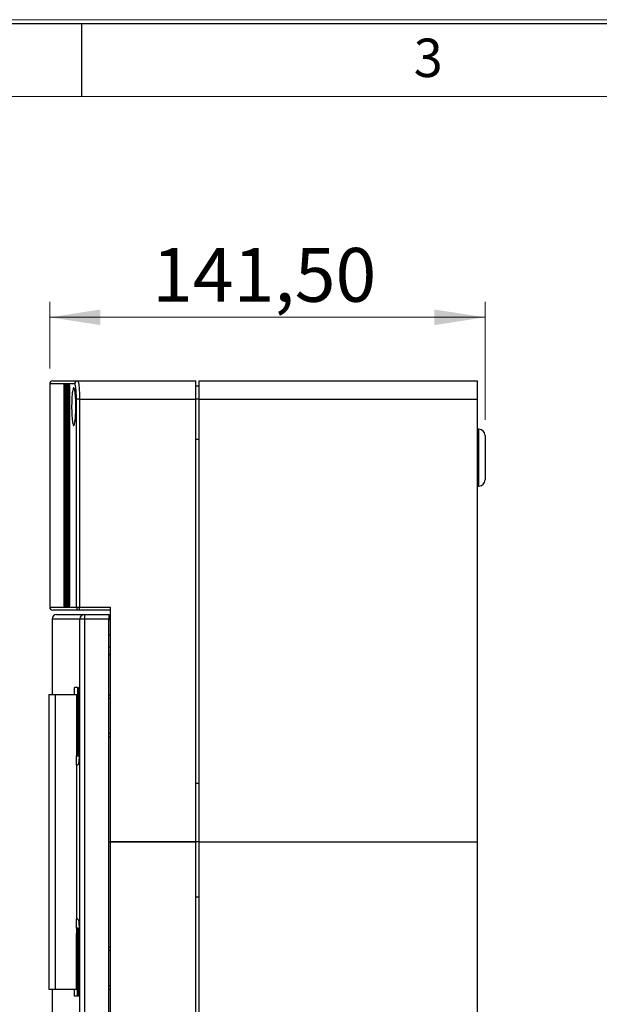
# Model space of a CAD drawing. Units: millimetres. Extents: x 11 to 205, y 5 to 292.
# Drawn here: x 106 to 144, y 228 to 292 of the extents above; entities that cross this region are included whole.
import ezdxf

# ---------------------------------------------------------------- set-up
doc = ezdxf.new("R2010")
doc.units = ezdxf.units.MM
doc.layers.add('RAHMEN', color=7, linetype='Continuous')
doc.styles.add('SLDTEXTSTYLE0', font='TXT', dxfattribs={"width": 0.75})
doc.dimstyles.new('SLDDIMSTYLE2', dxfattribs={"dimtxt": 3.5, "dimasz": 3.302, "dimexe": 0, "dimexo": 0.0625, "dimgap": 0.875, "dimtad": 1, "dimlfac": 5, "dimrnd": 1e-09, "dimzin": 12, "dimdsep": 46, "dimtxsty": 'SLDTEXTSTYLE0', "dimsah": 1, "dimcen": 0.09, "dimadec": 0, "dimazin": 3, "dimtfac": 1, "dimtmove": 0, "dimatfit": 0, "dimfxl": 1, "dimfrac": 2, "dimtolj": 1, "dimtzin": 12, "dimarcsym": 0})

# ---------------------------------------------------------------- blocks, each defined once
blk = doc.blocks.new('_D_10')
at = {"color": 7, "linetype": 'Continuous', "lineweight": 18}
for p, q in [((107.919, 269.307), (107.919, 273.638)), ((136.229, 265.957), (136.229, 273.638)), ((107.919, 272.638), (136.229, 272.638))]:
    blk.add_line(p, q, dxfattribs=at)
for points in [[(107.919, 272.638), (111.221, 272.13), (111.221, 273.146)], [(136.229, 272.638), (132.927, 273.146), (132.927, 272.13)]]:
    blk.add_solid(points, dxfattribs=at)
at = {"color": 7, "linetype": 'Continuous', "lineweight": 18, "insert": (114.576, 277.149), "char_height": 3.5, "attachment_point": 1, "style": 'SLDTEXTSTYLE0'}
blk.add_mtext('141,50', dxfattribs=at)

msp = doc.modelspace()

# ---------------------------------------------------------------- linework, layer by layer
at = {"color": 7, "linetype": 'Continuous', "lineweight": 25}
for p, q in [((108.1195, 268.5071), (109.7423, 268.5071)), ((109.7423, 268.5071), (117.4295, 268.5071)), ((117.4295, 267.3071), (117.4295, 268.5071)), ((117.6295, 268.5071), (135.7295, 268.5071)), ((117.6295, 267.3071), (117.6295, 268.5071)), ((135.7295, 267.3071), (135.7295, 268.5071)), ((107.9195, 268.3071), (107.9195, 253.7871)), ((108.8622, 253.9871), (108.8622, 268.1071)), ((108.9009, 268.1071), (108.9009, 253.9871)), ((108.9319, 253.9871), (108.9319, 268.1071)), ((108.972, 268.1071), (108.972, 253.9871)), ((109.0041, 253.9871), (109.0041, 268.1071)), ((109.0456, 268.1071), (109.0456, 253.9871)), ((109.0788, 253.9871), (109.0788, 268.1071)), ((109.1216, 268.1071), (109.1216, 253.9871)), ((109.1559, 253.9871), (109.1559, 268.1071)), ((109.2002, 268.1071), (109.2002, 253.9871)), ((117.6295, 268.1671), (117.4295, 268.1671)), ((109.8574, 267.3071), (109.6587, 267.3071)), ((109.6587, 253.7871), (109.6587, 267.3071)), ((109.8574, 267.3071), (109.8574, 253.7871)), ((109.8574, 267.3071), (117.4295, 267.3071)), ((117.4295, 238.5071), (117.4295, 267.3071)), ((117.6295, 267.3071), (117.4295, 267.3071)), ((117.6295, 267.3071), (135.7295, 267.3071)), ((117.6295, 238.5071), (117.6295, 267.3071)), ((135.7295, 238.5071), (135.7295, 267.3071)), ((135.8295, 265.3571), (135.7295, 265.3571)), ((117.4295, 264.7071), (117.6295, 264.7071)), ((136.2295, 264.9571), (136.2295, 262.0571)), ((135.7295, 261.6571), (135.8295, 261.6571)), ((109.6587, 253.7871), (109.8574, 253.7871)), ((109.8574, 253.7871), (111.8795, 253.7871)), ((109.8574, 253.5871), (109.8574, 253.7871)), ((111.8795, 238.5071), (111.8795, 253.7871)), ((109.8574, 253.5871), (108.1195, 253.5871)), ((108.3705, 253.3071), (110.1858, 253.3071)), ((111.8795, 253.5871), (109.8574, 253.5871)), ((110.1858, 253.3071), (110.1858, 253.0071)), ((110.1858, 253.3071), (111.7705, 253.3071)), ((111.7705, 253.3071), (111.7705, 253.0071)), ((108.0705, 253.0071), (108.0705, 248.1071)), ((110.1858, 253.0071), (109.888, 253.0071)), ((109.888, 224.0071), (109.888, 253.0071)), ((111.7705, 253.0071), (110.1858, 253.0071)), ((110.1858, 253.0071), (110.1858, 224.0071)), ((111.7705, 224.0071), (111.7705, 253.0071)), ((111.7705, 252.9871), (111.8795, 252.9871)), ((111.7705, 251.2071), (111.8795, 251.2071)), ((111.8795, 250.6253), (111.7705, 250.7159)), ((109.7324, 248.5471), (109.5369, 248.5471)), ((109.5369, 248.1071), (109.5369, 248.5471)), ((109.7324, 248.5471), (109.7324, 244.4471)), ((109.7725, 248.5471), (109.8445, 248.5471)), ((109.7725, 244.4071), (109.7725, 248.5471)), ((109.8445, 248.5471), (109.8445, 244.4071)), ((107.8697, 248.1071), (107.8697, 228.9071)), ((107.8697, 248.1071), (108.2817, 248.1071)), ((108.2817, 248.1071), (108.2817, 228.9071)), ((108.2817, 248.1071), (109.6697, 248.1071)), ((109.6697, 248.1071), (109.6697, 244.4471)), ((109.6697, 248.1071), (109.7324, 248.1071)), ((111.7705, 248.0871), (111.8795, 248.0871)), ((111.8795, 247.8321), (111.7705, 247.8321)), ((111.7705, 245.5821), (111.8795, 245.5821)), ((111.8795, 245.3271), (111.7705, 245.3271)), ((109.6697, 244.4471), (109.6697, 244.1071)), ((109.7324, 244.4471), (109.6697, 244.4471)), ((109.6697, 244.1071), (109.7371, 244.1071)), ((109.6697, 243.5071), (109.6697, 244.1071)), ((109.7371, 244.1071), (109.8382, 244.1071)), ((109.6697, 243.5071), (109.6697, 233.5071)), ((109.7371, 243.5071), (109.6697, 243.5071)), ((117.6295, 242.3071), (117.4295, 242.3071)), ((111.7705, 238.5071), (111.8695, 238.5071)), ((117.4295, 238.5071), (111.8695, 238.5071)), ((111.8695, 208.5071), (111.8695, 238.5071)), ((111.8795, 238.5071), (117.4295, 238.5071)), ((117.4295, 208.5071), (117.4295, 238.5071)), ((117.6295, 238.5071), (117.4295, 238.5071)), ((117.6295, 208.5071), (117.6295, 238.5071)), ((117.6295, 238.5071), (135.7295, 238.5071)), ((135.7295, 208.5071), (135.7295, 238.5071)), ((117.6295, 234.9071), (117.4295, 234.9071)), ((109.6697, 233.5071), (109.7371, 233.5071)), ((109.6697, 232.9071), (109.6697, 233.5071)), ((109.6697, 232.9071), (109.6697, 232.5671)), ((109.7371, 232.9071), (109.6697, 232.9071)), ((109.7324, 232.5671), (109.6697, 232.5671)), ((109.6697, 228.9071), (109.6697, 232.5671)), ((109.7324, 228.4671), (109.7324, 232.5671)), ((109.7371, 232.9071), (109.8367, 232.9071)), ((109.7725, 228.4671), (109.7725, 232.6071)), ((109.8445, 232.6071), (109.8445, 228.4671)), ((111.7705, 231.6871), (111.8695, 231.6871)), ((111.8695, 231.4371), (111.7705, 231.4371)), ((108.2817, 228.9071), (107.8697, 228.9071)), ((108.0705, 228.9071), (108.0705, 224.0071)), ((109.6697, 228.9071), (108.2817, 228.9071)), ((109.5369, 228.4671), (109.5369, 228.9071)), ((109.6697, 228.9071), (109.7324, 228.9071)), ((111.7705, 229.1771), (111.8695, 229.1771)), ((111.7705, 228.9271), (111.8695, 228.9271)), ((109.7324, 228.4671), (109.5369, 228.4671)), ((109.8445, 228.4671), (109.7725, 228.4671))]:
    msp.add_line(p, q, dxfattribs=at)
at = {"color": 8, "linetype": 'Continuous', "lineweight": 25}
for p, q in [((109.5436, 268.3071), (107.9195, 268.3071)), ((108.9009, 268.1071), (108.8622, 268.1071)), ((108.972, 268.1071), (108.9319, 268.1071)), ((109.0456, 268.1071), (109.0041, 268.1071)), ((109.1216, 268.1071), (109.0788, 268.1071)), ((109.2002, 268.1071), (109.1559, 268.1071)), ((135.8295, 261.6571), (135.8295, 265.3571)), ((107.9195, 253.7871), (109.6587, 253.7871)), ((108.8622, 253.9871), (108.9009, 253.9871)), ((108.9319, 253.9871), (108.972, 253.9871)), ((109.0041, 253.9871), (109.0456, 253.9871)), ((109.0788, 253.9871), (109.1216, 253.9871)), ((109.1559, 253.9871), (109.2002, 253.9871)), ((109.888, 253.0071), (108.0705, 253.0071)), ((111.7705, 251.9871), (111.8795, 251.9871)), ((109.7725, 244.4071), (109.8445, 244.4071)), ((109.7725, 232.6071), (109.8445, 232.6071))]:
    msp.add_line(p, q, dxfattribs=at)
at = {"color": 7, "linetype": 'Continuous', "lineweight": 25}
for centre, radius, start, end in [((108.1195, 268.3071), 0.2, 90, 180), ((109.743, 268.3078), 0.1994, 90.182503, 180.181348), ((135.8295, 264.9571), 0.4, 0, 90), ((135.8295, 262.0571), 0.4, 270, 0), ((108.1195, 253.7871), 0.2, 180, 270), ((109.8581, 253.7865), 0.1993, 179.805797, 269.804471), ((108.3705, 253.0071), 0.3, 90, 180), ((110.1869, 253.0083), 0.2989, 90.214843, 180.213244)]:
    msp.add_arc(centre, radius, start, end, dxfattribs=at)
for points, knots in [([(109.7423, 268.5071), (109.7487, 268.5039), (109.7615, 268.4973), (109.7802, 268.4445), (109.7981, 268.3608), (109.8143, 268.247), (109.8286, 268.1053), (109.8404, 267.9422), (109.8494, 267.7596), (109.8545, 267.589), (109.857, 267.4363), (109.8573, 267.3504), (109.8574, 267.3071)], [0, 0, 0, 0, 0.1066069, 0.216311, 0.3229608, 0.432727, 0.539145, 0.6486865, 0.7545086, 0.863428, 0.9313156, 1, 1, 1, 1]), ([(108.8622, 268.1071), (108.8624, 268.1246), (108.8627, 268.1594), (108.865, 268.2057), (108.8689, 268.2462), (108.875, 268.277), (108.8819, 268.2834), (108.8887, 268.2724), (108.8941, 268.2474), (108.8984, 268.202), (108.9006, 268.154), (108.9008, 268.1208), (108.9009, 268.1071)], [0, 0, 0, 0, 0.0828016, 0.1654874, 0.2502682, 0.366768, 0.5319722, 0.6210745, 0.7491545, 0.8419038, 0.9350462, 1, 1, 1, 1]), ([(108.9319, 268.1071), (108.9321, 268.1246), (108.9324, 268.1594), (108.9348, 268.2057), (108.9388, 268.2462), (108.9452, 268.277), (108.9523, 268.2834), (108.9594, 268.2724), (108.965, 268.2474), (108.9694, 268.202), (108.9717, 268.154), (108.9719, 268.1208), (108.972, 268.1071)], [0, 0, 0, 0, 0.0828016, 0.1654874, 0.2502682, 0.366768, 0.5319722, 0.6210745, 0.7491545, 0.8419038, 0.9350462, 1, 1, 1, 1]), ([(109.0041, 268.1071), (109.0043, 268.1246), (109.0046, 268.1594), (109.0071, 268.2057), (109.0112, 268.2462), (109.0179, 268.277), (109.0252, 268.2834), (109.0325, 268.2724), (109.0383, 268.2474), (109.0428, 268.202), (109.0452, 268.154), (109.0455, 268.1208), (109.0456, 268.1071)], [0, 0, 0, 0, 0.0828016, 0.1654874, 0.2502682, 0.366768, 0.5319722, 0.6210745, 0.7491545, 0.8419038, 0.9350462, 1, 1, 1, 1]), ([(109.0788, 268.1071), (109.079, 268.1246), (109.0793, 268.1594), (109.0819, 268.2057), (109.0861, 268.2462), (109.093, 268.277), (109.1005, 268.2834), (109.1082, 268.2724), (109.1141, 268.2474), (109.1188, 268.202), (109.1213, 268.154), (109.1215, 268.1208), (109.1216, 268.1071)], [0, 0, 0, 0, 0.0828016, 0.1654874, 0.2502682, 0.366768, 0.5319722, 0.6210745, 0.7491545, 0.8419038, 0.9350462, 1, 1, 1, 1]), ([(109.1559, 268.1071), (109.156, 268.1157), (109.1561, 268.1331), (109.1567, 268.1584), (109.1578, 268.1823), (109.1593, 268.204), (109.1611, 268.2235), (109.1634, 268.242), (109.1663, 268.2582), (109.1702, 268.2721), (109.1748, 268.2802), (109.1791, 268.281), (109.1827, 268.2774), (109.1858, 268.2713), (109.1893, 268.2602), (109.1925, 268.2429), (109.1951, 268.2223), (109.197, 268.2006), (109.1986, 268.1755), (109.1996, 268.1508), (109.2001, 268.1277), (109.2001, 268.114), (109.2002, 268.1071)], [0, 0, 0, 0, 0.0407926, 0.0828476, 0.1236294, 0.1655456, 0.2074297, 0.2502907, 0.3077205, 0.3668066, 0.448266, 0.5320135, 0.5762909, 0.6209192, 0.6840542, 0.7490879, 0.7948558, 0.8418532, 0.8876686, 0.9351044, 0.96725, 1, 1, 1, 1]), ([(109.62, 266.8271), (109.6184, 266.6895), (109.6153, 266.4142), (109.5911, 266.0476), (109.5557, 265.7677), (109.5119, 265.6057), (109.4651, 265.5811), (109.4206, 265.6983), (109.3835, 265.9444), (109.3576, 266.2903), (109.3456, 266.6957), (109.3484, 267.1144), (109.3657, 267.5002), (109.3957, 267.811), (109.4356, 268.0123), (109.4814, 268.0808), (109.5278, 268.0073), (109.5697, 267.799), (109.6013, 267.4803), (109.6177, 267.1368), (109.6193, 266.9129), (109.62, 266.8271)], [0, 0, 0, 0, 0.05326398, 0.10652231, 0.15994309, 0.2136976, 0.26774754, 0.32192314, 0.37600768, 0.4298365, 0.48336187, 0.53666098, 0.58989631, 0.64325207, 0.69686754, 0.75078308, 0.80491494, 0.8590765, 0.91305233, 0.96670147, 1, 1, 1, 1]), ([(109.6587, 267.3071), (109.6582, 267.3787), (109.6568, 267.5626), (109.6431, 267.8435), (109.6168, 268.0995), (109.5821, 268.2737), (109.5564, 268.296), (109.5436, 268.3071)], [0, 0, 0, 0, 0.1366377, 0.3511029, 0.5669625, 0.7834737, 1, 1, 1, 1]), ([(108.9009, 253.9871), (108.9007, 253.9697), (108.9004, 253.9349), (108.898, 253.8886), (108.8942, 253.8481), (108.8879, 253.8173), (108.8811, 253.8109), (108.8742, 253.8219), (108.8689, 253.8469), (108.8647, 253.8923), (108.8626, 253.9403), (108.8623, 253.9735), (108.8622, 253.9871)], [0, 0, 0, 0, 0.08280158, 0.16548744, 0.25026818, 0.36676802, 0.53197224, 0.62107448, 0.74915453, 0.84190383, 0.93504624, 1, 1, 1, 1]), ([(108.972, 253.9871), (108.9718, 253.9697), (108.9715, 253.9349), (108.969, 253.8886), (108.965, 253.8481), (108.9585, 253.8173), (108.9515, 253.8109), (108.9444, 253.8219), (108.9389, 253.8469), (108.9345, 253.8923), (108.9323, 253.9403), (108.932, 253.9735), (108.9319, 253.9871)], [0, 0, 0, 0, 0.0828016, 0.1654874, 0.2502682, 0.366768, 0.5319722, 0.6210745, 0.7491545, 0.8419038, 0.9350462, 1, 1, 1, 1]), ([(109.0456, 253.9871), (109.0454, 253.9697), (109.0451, 253.9349), (109.0425, 253.8886), (109.0383, 253.8481), (109.0316, 253.8173), (109.0243, 253.8109), (109.017, 253.8219), (109.0113, 253.8469), (109.0068, 253.8923), (109.0045, 253.9403), (109.0042, 253.9735), (109.0041, 253.9871)], [0, 0, 0, 0, 0.0828016, 0.1654874, 0.2502682, 0.366768, 0.5319722, 0.6210745, 0.7491545, 0.8419038, 0.9350462, 1, 1, 1, 1]), ([(109.1216, 253.9871), (109.1214, 253.9697), (109.1211, 253.9349), (109.1184, 253.8886), (109.1142, 253.8481), (109.1072, 253.8173), (109.0997, 253.8109), (109.0921, 253.8219), (109.0862, 253.8469), (109.0815, 253.8923), (109.0791, 253.9403), (109.0789, 253.9735), (109.0788, 253.9871)], [0, 0, 0, 0, 0.0828016, 0.1654874, 0.2502682, 0.366768, 0.5319722, 0.6210745, 0.7491545, 0.8419038, 0.9350462, 1, 1, 1, 1]), ([(109.2002, 253.9871), (109.2001, 253.9829), (109.2001, 253.9699), (109.1998, 253.9527), (109.1993, 253.936), (109.1986, 253.9199), (109.1978, 253.9047), (109.1967, 253.8906), (109.1956, 253.8772), (109.1943, 253.8652), (109.1927, 253.8537), (109.1908, 253.8418), (109.1885, 253.8318), (109.186, 253.8237), (109.1837, 253.8186), (109.1812, 253.8151), (109.1786, 253.8137), (109.1764, 253.8141), (109.1741, 253.8159), (109.1723, 253.8186), (109.1703, 253.823), (109.1686, 253.8279), (109.1667, 253.8349), (109.1649, 253.8436), (109.1634, 253.8531), (109.1617, 253.8658), (109.1603, 253.8791), (109.159, 253.8941), (109.1579, 253.9102), (109.1571, 253.9279), (109.1565, 253.9451), (109.1562, 253.9599), (109.156, 253.9734), (109.1559, 253.9837), (109.1559, 253.9871)], [0, 0, 0, 0, 0.02032844, 0.06172457, 0.08284193, 0.1031692, 0.14449575, 0.1655301, 0.18641382, 0.22876818, 0.25025907, 0.27887375, 0.33712305, 0.36676116, 0.40734932, 0.44825231, 0.49000921, 0.53201659, 0.55412852, 0.59855244, 0.62088602, 0.65236482, 0.68403681, 0.71642368, 0.74911323, 0.77193376, 0.81827244, 0.84186821, 0.86469468, 0.91127563, 0.93512043, 0.95115733, 0.98358486, 1, 1, 1, 1]), ([(109.8445, 244.4071), (109.8433, 244.3065), (109.8409, 244.1052), (109.8224, 243.8368), (109.7952, 243.6332), (109.7651, 243.5232), (109.7452, 243.5118), (109.7371, 243.5071)], [0, 0, 0, 0, 0.2127855, 0.4255464, 0.6390138, 0.8539469, 1, 1, 1, 1]), ([(109.7371, 244.1071), (109.7372, 244.1071), (109.7412, 244.1072), (109.7493, 244.1193), (109.7599, 244.1701), (109.7679, 244.2478), (109.772, 244.3316), (109.7724, 244.3862), (109.7725, 244.4071)], [0, 0, 0, 0, 0.0031218, 0.2198505, 0.4366216, 0.6525071, 0.8669652, 1, 1, 1, 1]), ([(109.7371, 233.5071), (109.7491, 233.4971), (109.7731, 233.477), (109.8054, 233.3201), (109.8299, 233.0895), (109.8427, 232.8368), (109.844, 232.6714), (109.8445, 232.6071)], [0, 0, 0, 0, 0.21658221, 0.43318595, 0.64914125, 0.86364892, 1, 1, 1, 1]), ([(109.7725, 232.6071), (109.7721, 232.6407), (109.7714, 232.7078), (109.7653, 232.7973), (109.7564, 232.8652), (109.7464, 232.9018), (109.7398, 232.9056), (109.7371, 232.9071)], [0, 0, 0, 0, 0.2128393, 0.4256553, 0.6391416, 0.85404, 1, 1, 1, 1])]:
    msp.add_open_spline(points, degree=3, knots=knots, dxfattribs=at)
at = {"layer": 'RAHMEN', "lineweight": 18}
for p, q in [((205, 292), (15, 292)), ((200, 287), (20, 287))]:
    msp.add_line(p, q, dxfattribs=at)
at = {"layer": 'RAHMEN'}
for p, q in [((204.72, 291.72), (15.28, 291.72)), ((110, 287), (110, 291.72))]:
    msp.add_line(p, q, dxfattribs=at)

# ---------------------------------------------------------------- texts
at = {"layer": 'RAHMEN', "insert": (131.5849, 290.7709), "char_height": 2.5, "attachment_point": 1, "style": 'SLDTEXTSTYLE0'}
msp.add_mtext('3', dxfattribs=at)

# ---------------------------------------------------------------- dimensions: what is measured, and where the dimension line sits
at = {"color": 7, "linetype": 'Continuous', "lineweight": 18}
dim = msp.add_linear_dim(base=(136.2295, 272.6377), p1=(107.9195, 268.3071), p2=(136.2295, 264.9571), dimstyle='SLDDIMSTYLE2', dxfattribs=at)
dim.commit()
dim.dimension.update_dxf_attribs({"geometry": '_D_10', "text_midpoint": (121.6874, 272.6377), "dimtype": 160})

doc.saveas('drawing.dxf')
